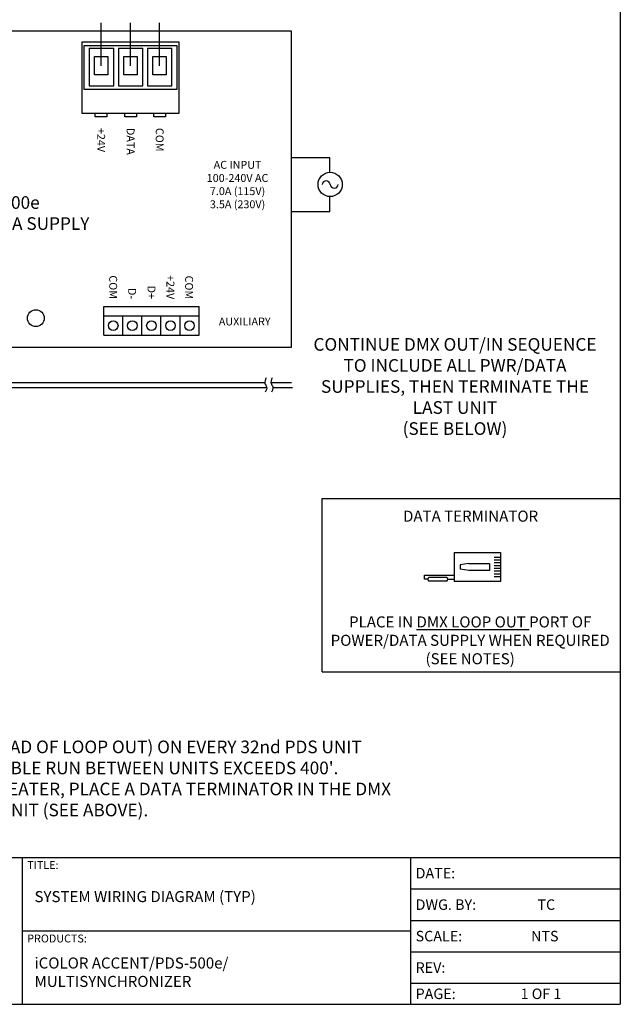
# Model space of a CAD drawing. Extents: x 34 to 55.8, y 6.6 to 23.3.
# Drawn here: x 49.9 to 55.8, y 6.6 to 16.4 of the extents above; entities that cross this region are included whole.
import ezdxf
from ezdxf.enums import TextEntityAlignment as Align

# ---------------------------------------------------------------- set-up
doc = ezdxf.new("R2010")
doc.units = 0
doc.header["$MEASUREMENT"] = 0
doc.layers.get('0').update_dxf_attribs({"linetype": 'CONTINUOUS'})

# ---------------------------------------------------------------- blocks, each defined once
blk = doc.blocks.new('A$C02D575CE')
for p, q in [((0, 0.334), (0, 0.853)), ((0, 0.853), (0.326, 0.853)), ((0.054, 0.853), (0.054, 0.784)), ((0.085, 0.853), (0.085, 0.784)), ((0.116, 0.853), (0.116, 0.784)), ((0.147, 0.853), (0.147, 0.784)), ((0.179, 0.853), (0.179, 0.784)), ((0.21, 0.853), (0.21, 0.784)), ((0.241, 0.853), (0.241, 0.784)), ((0.272, 0.853), (0.272, 0.784)), ((0.326, 0.853), (0.326, 0.334)), ((0.124, 0.497), (0.138, 0.4)), ((0.203, 0.497), (0.188, 0.4)), ((0, 0.334), (0.326, 0.334)), ((0.138, 0.4), (0.188, 0.4)), ((0.252, 0), (0.252, 0.334)), ((0.3, 0.26), (0.3, 0.334)), ((0.279, 0.251), (0.279, 0.047)), ((0.322, 0.251), (0.322, 0.047)), ((0.3, 0.038), (0.3, 0)), ((0.3, 0), (0.252, 0))]:
    blk.add_line(p, q)
blk.add_lwpolyline([(0.124, 0.497), (0.124, 0.73), (0.203, 0.73), (0.203, 0.497)])
for centre, start, end in [((0.3, 0.23), 44.7449, 135.2551), ((0.3, 0.068), 224.7449, 315.2551)]:
    blk.add_arc(centre, 0.0304, start, end)

msp = doc.modelspace()

# ---------------------------------------------------------------- linework, layer by layer
for p, q in [((55.82532, 23.25933), (55.82532, 6.63782)), ((50.68703, 15.9319), (50.68703, 16.35659)), ((50.9774, 15.9319), (50.9774, 16.35659)), ((51.26516, 15.9319), (51.26516, 16.35659)), ((50.51874, 16.13223), (51.43476, 16.13223)), ((50.56789, 16.1051), (50.81138, 16.1051)), ((50.85826, 16.1051), (51.09914, 16.1051)), ((51.14602, 16.1051), (51.38821, 16.1051)), ((52.9501, 15.02039), (52.57259, 15.02039)), ((52.9501, 14.87616), (52.9501, 15.02039)), ((52.9501, 14.48558), (52.9501, 14.63609)), ((52.9501, 14.48558), (52.57259, 14.48558)), ((50.71262, 13.26374), (50.71262, 13.54707)), ((51.65655, 13.26374), (51.65655, 13.54707)), ((51.65655, 13.45252), (50.71262, 13.45252)), ((50.90141, 13.26374), (50.90141, 13.45252)), ((51.09019, 13.26374), (51.09019, 13.45252)), ((51.27898, 13.26374), (51.27898, 13.45252)), ((51.46776, 13.26374), (51.46776, 13.45252)), ((52.87404, 9.93003), (52.87404, 11.64645)), ((52.87404, 11.64645), (55.82532, 11.64645)), ((52.87404, 9.93003), (52.87404, 11.64645)), ((52.87404, 11.64645), (55.82532, 11.64645)), ((52.87404, 9.93003), (55.82532, 9.93003)), ((52.87404, 9.93003), (55.82532, 9.93003)), ((45.43687, 8.09221), (49.90391, 8.09221)), ((49.90391, 8.09221), (53.28015, 8.09221)), ((49.90391, 8.09221), (49.90391, 6.63782)), ((53.22821, 8.09221), (53.74763, 8.09221)), ((53.74763, 8.09221), (53.74763, 6.63782)), ((53.74763, 8.09221), (55.82532, 8.09221)), ((53.74763, 7.78055), (55.82532, 7.78055)), ((53.74763, 7.4689), (55.82532, 7.4689)), ((49.90391, 7.36501), (53.28015, 7.36501)), ((53.22821, 7.36501), (53.74763, 7.36501)), ((53.74763, 7.15725), (55.82532, 7.15725)), ((53.74763, 6.84559), (55.82532, 6.84559)), ((34.00959, 6.63782), (55.82532, 6.63782)), ((53.74763, 6.63782), (55.3059, 6.63782))]:
    msp.add_line(p, q)
at = {"color": 7, "linetype": 'CONTINUOUS'}
for p, q in [((52.57259, 16.27488), (46.62232, 16.27488)), ((52.57259, 13.14572), (52.57259, 16.27488)), ((50.71262, 13.54707), (51.65655, 13.54707)), ((50.71262, 13.26374), (51.65655, 13.26374)), ((46.62232, 13.14572), (52.57259, 13.14572))]:
    msp.add_line(p, q, dxfattribs=at)
at = {"color": 7}
for p, q in [((50.51874, 15.69473), (50.51874, 16.13223)), ((50.56789, 16.1051), (50.56789, 15.7327)), ((50.81138, 15.7327), (50.81138, 16.1051)), ((50.85826, 16.1051), (50.85826, 15.7327)), ((51.09914, 15.7327), (51.09914, 16.1051)), ((51.14602, 16.1051), (51.14602, 15.7327)), ((51.38821, 15.7327), (51.38821, 16.1051)), ((51.43476, 16.13223), (51.43476, 15.69473)), ((50.56789, 15.7327), (50.81138, 15.7327)), ((50.85826, 15.7327), (51.09914, 15.7327)), ((51.14602, 15.7327), (51.38821, 15.7327)), ((51.43476, 15.69473), (50.51874, 15.69473))]:
    msp.add_line(p, q, dxfattribs=at)
for points in [[(51.45852, 16.1663), (50.49628, 16.1663), (50.49628, 15.64241)], [(51.45852, 15.64241), (51.45852, 16.1663), (51.45852, 16.1663)], [(50.75222, 15.84034), (50.62185, 15.84034), (50.62185, 16.02345), (50.75222, 16.02345), (50.75222, 15.84034), (50.75222, 15.84034)], [(51.04258, 15.84034), (50.91221, 15.84034), (50.91221, 16.02345), (51.04258, 16.02345), (51.04258, 15.84034), (51.04258, 15.84034)], [(51.33035, 15.84034), (51.19997, 15.84034), (51.19997, 16.02345), (51.33035, 16.02345), (51.33035, 15.84034), (51.33035, 15.84034)], [(50.49628, 15.64241), (50.49628, 15.46158), (51.45852, 15.46158), (51.45852, 15.64241)], [(50.74497, 15.42406), (50.62909, 15.42406), (50.62909, 15.46158)], [(50.74497, 15.46158), (50.74497, 15.42406), (50.74497, 15.42406)], [(51.03664, 15.42406), (50.92076, 15.42406), (50.92076, 15.46158)], [(51.03664, 15.46158), (51.03664, 15.42406), (51.03664, 15.42406)], [(51.32441, 15.42406), (51.20852, 15.42406), (51.20852, 15.46158)], [(51.32441, 15.46158), (51.32441, 15.42406), (51.32441, 15.42406)]]:
    msp.add_lwpolyline(points, dxfattribs=at)
for points in [[(44.99167, 12.79433), (52.30716, 12.79433)], [(52.36808, 12.79433), (52.57254, 12.79433)], [(44.99167, 12.74558), (52.32548, 12.74558)], [(52.3864, 12.74558), (52.5817, 12.74558)]]:
    msp.add_lwpolyline(points)
for centre, radius in [((52.95383, 14.75613), 0.1201), ((50.80702, 13.35813), 0.0472), ((50.9958, 13.35813), 0.0472), ((51.18459, 13.35813), 0.0472), ((51.37337, 13.35813), 0.0472), ((51.56216, 13.35813), 0.0472)]:
    msp.add_circle(centre, radius)
at = {"linetype": 'CONTINUOUS'}
msp.add_circle((50.04113, 13.43247), 0.08333, dxfattribs=at)
for centre, radius, start, end in [((52.91413, 14.75253), 0.03986, 5.174569, 174.825431), ((52.99381, 14.76001), 0.04017, 185.544137, 354.455863)]:
    msp.add_arc(centre, radius, start, end)
for points in [[(52.31906, 12.84008), (52.31139, 12.82197), (52.29832, 12.79114), (52.33492, 12.74853), (52.31995, 12.71791), (52.31112, 12.69983)], [(52.37998, 12.84008), (52.3723, 12.82197), (52.35924, 12.79114), (52.39584, 12.74853), (52.38087, 12.71791), (52.37204, 12.69983)]]:
    msp.add_open_spline(points, degree=3, knots=[0, 0, 0, 0, 0.05397572, 0.09187012, 0.14642746, 0.14642746, 0.14642746, 0.14642746])

# ---------------------------------------------------------------- block references
at = {"xscale": 0.879999999999999, "yscale": 0.879999999999999, "zscale": 0.88, "rotation": 270}
msp.add_blockref('A$C02D575CE', (53.88767, 11.11047), dxfattribs=at)

# ---------------------------------------------------------------- texts
for s, p in [('+24V', (50.64792, 15.31571)), ('COM', (51.22736, 15.31571)), ('DATA', (50.93959, 15.31571))]:
    msp.add_text(s, height=0.078125, rotation=270).set_placement(p)
for s, p in [('COM', (50.76736, 13.6222)), ('+24V', (51.33387, 13.6197)), ('COM', (51.51842, 13.6197)), ('D-', (50.9548, 13.6197)), ('D+', (51.14623, 13.6222))]:
    msp.add_text(s, height=0.078125, rotation=270).set_placement(p, align=Align.RIGHT)
for s, height, p in [('TITLE:', 0.078125, (49.95585, 7.97761)), ('DATE:', 0.103884, (53.79957, 7.88444)), ('DWG. BY:', 0.103884, (53.79957, 7.57278)), ('TC', 0.103884, (55.00527, 7.57278)), ('PRODUCTS:', 0.078125, (49.95585, 7.25042)), ('SCALE:', 0.103884, (53.79957, 7.26113)), ('NTS', 0.103884, (54.9423, 7.26113)), ('REV:', 0.103884, (53.79957, 6.94948)), ('PAGE:', 0.103884, (53.79957, 6.68977)), ('1 OF 1', 0.103884, (54.83842, 6.68977))]:
    msp.add_text(s, height=height).set_placement(p)
for s, insert, char_height, width, attachment_point in [('AC INPUT\\P100-240V AC\\P7.0A (115V)\\P3.5A (230V)', (52.03741, 14.9894), 0.0781249, 0.921875, 2), ('PDS-500e\\PPOWER/DATA SUPPLY', (49.69663, 14.63993), 0.125, 2.140625, 2), ('AUXILIARY', (52.10818, 13.43823), 0.078125, 0.7116383, 2), ('CONTINUE DMX OUT/IN SEQUENCE TO INCLUDE ALL PWR/DATA SUPPLIES, THEN TERMINATE THE LAST UNIT\\P(SEE BELOW)', (54.18931, 13.23474), 0.125, 2.828125, 2), ('DATA TERMINATOR', (54.34369, 11.52613), 0.109375, 1.8524733, 2), ('DATA TERMINATOR', (54.34369, 11.52613), 0.109375, 1.8524733, 2), ('PLACE IN {\\LDMX LOOP OUT} PORT OF POWER/DATA SUPPLY WHEN REQUIRED (SEE NOTES)', (54.33958, 10.47895), 0.109375, 2.828125, 2), ("{\\LNOTE}: \\P- USE DMX OUT REPEATER (INSTEAD OF LOOP OUT) ON EVERY 32nd PDS UNIT \\P  IN A CHAIN, OR WHEN A DATA CABLE RUN BETWEEN UNITS EXCEEDS 400'. \\P  WHEN USING THE DMX OUT REPEATER, PLACE A DATA TERMINATOR IN THE DMX\\P  LOOP OUT PORT OF THAT PDS UNIT (SEE ABOVE).", (47.13675, 9.45768), 0.125, 8.53125, 1), ('SYSTEM WIRING DIAGRAM (TYP)', (50.02777, 7.75896), 0.109375, 3.640625, 1), ('iCOLOR ACCENT/PDS-500e/\\PMULTISYNCHRONIZER', (50.02777, 7.10151), 0.109375, 3.640625, 1)]:
    msp.add_mtext(s, dxfattribs=dict(insert=insert, char_height=char_height, width=width, attachment_point=attachment_point))

doc.saveas('drawing.dxf')
